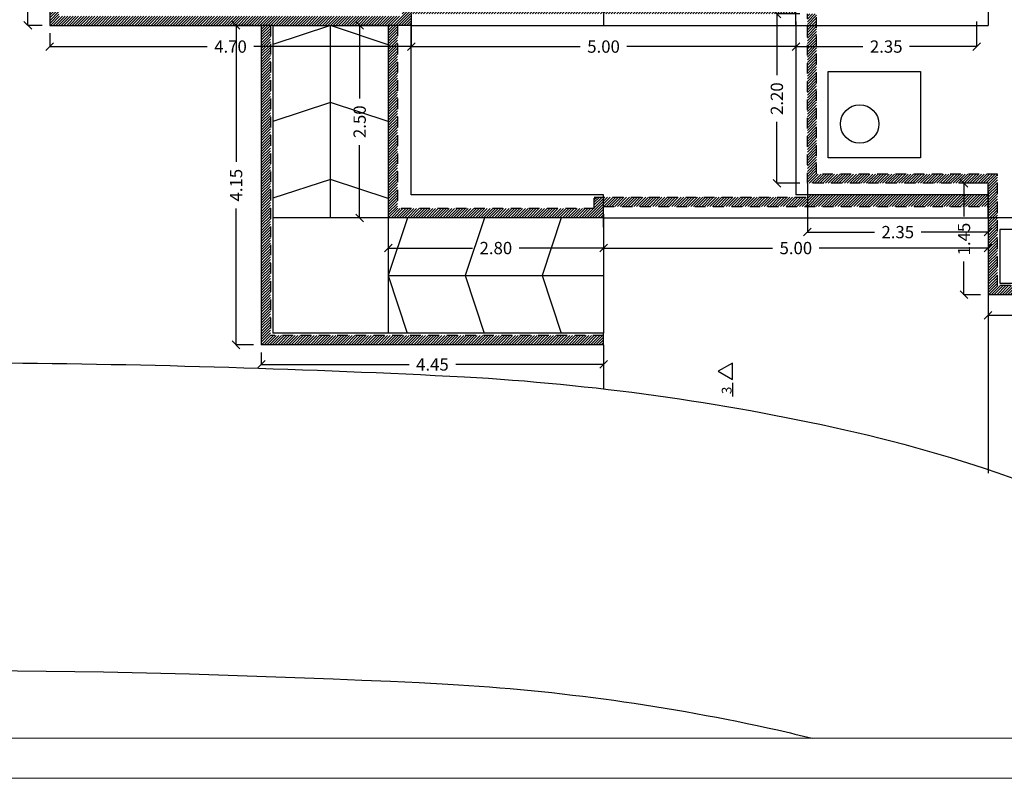
# Model space of a CAD drawing. Extents: x 370 to 3738, y 480 to 641.
# Drawn here: x 3705 to 3718, y 609 to 619 of the extents above; entities that cross this region are included whole.
import ezdxf

# ---------------------------------------------------------------- set-up
doc = ezdxf.new("R2010")
doc.units = 0
doc.header["$LTSCALE"] = 1.1
doc.header["$MEASUREMENT"] = 0
doc.header["$PDMODE"] = 3
doc.header["$PDSIZE"] = 0.1
doc.linetypes.add('HIDDEN2', pattern=[0.1875, 0.125, -0.0625])
doc.layers.get('0').update_dxf_attribs({"color": 1, "linetype": 'CONTINUOUS'})
doc.layers.get('DEFPOINTS').update_dxf_attribs({"linetype": 'CONTINUOUS'})
for name, color, linetype in [('ANDEN', 144, 'CONTINUOUS'), ('ARBOL', 72, 'CONTINUOUS'), ('COTAS', 8, 'CONTINUOUS'), ('ELEVACION 2', 3, 'CONTINUOUS'), ('ELEVACION 3', 2, 'CONTINUOUS'), ('ELEVACION 4', 1, 'CONTINUOUS'), ('MUEBLES', 8, 'CONTINUOUS'), ('MUROS2', 251, 'CONTINUOUS'), ('NIVELPLACA', 1, 'CONTINUOUS'), ('PISOS', 8, 'CONTINUOUS'), ('ROTULO', 7, 'CONTINUOUS')]:
    doc.layers.add(name, color=color, linetype=linetype)
doc.layers.add('EC-ROTULO', color=7, linetype='CONTINUOUS', lineweight=0)
doc.styles.add('A', font='arial.ttf')
doc.styles.add('ROMANS', font='romans.shx')
doc.styles.get("Standard").update_dxf_attribs({"font": 'ROMANS.SHX'})
doc.dimstyles.get("Standard").update_dxf_attribs({"dimtxt": 0.18, "dimasz": 0.18, "dimexe": 0.18, "dimexo": 0.0625, "dimgap": 0.09, "dimtad": 0, "dimtih": 1, "dimtoh": 1, "dimzin": 0, "dimdsep": 46, "dimtxsty": 'Standard', "dimcen": 0.09, "dimadec": 0, "dimazin": 0, "dimtfac": 1, "dimtofl": 0, "dimtmove": 2, "dimatfit": 3, "dimfxl": 1, "dimtolj": 1, "dimtzin": 0, "dimarcsym": 0})
pattern_1 = [(45, (3451.9315, 33.886781), (-0.0176776695, 0.0176776695), [])]

# ---------------------------------------------------------------- blocks, each defined once
blk = doc.blocks.new('_Oblique')
at = {"color": 0, "linetype": 'ByBlock', "lineweight": -2}
blk.add_line((-0.5, -0.5), (0.5, 0.5), dxfattribs=at)
blk = doc.blocks.new('*D3919')
at = {"layer": 'COTAS', "color": 8, "lineweight": -2, "transparency": 16777216}
for p, q in [((3715.186, 618.673), (3715.186, 618.349)), ((3717.536, 618.673), (3717.536, 618.349)), ((3715.186, 618.349), (3716.057, 618.349)), ((3717.536, 618.349), (3716.665, 618.349))]:
    blk.add_line(p, q, dxfattribs=at)
at = {"layer": 'DEFPOINTS', "color": 0, "transparency": 16777216}
for p in [(3715.186, 618.773), (3717.536, 618.773), (3717.536, 618.349)]:
    blk.add_point(p, dxfattribs=at)
at = {"layer": 'COTAS', "color": 8, "lineweight": -2, "transparency": 16777216, "xscale": 0.1, "yscale": 0.1, "zscale": 0.1, "rotation": 180}
blk.add_blockref('_Oblique', (3715.186, 618.349), dxfattribs=at)
at = {"layer": 'COTAS', "color": 8, "lineweight": -2, "transparency": 16777216, "xscale": 0.1, "yscale": 0.1, "zscale": 0.1}
blk.add_blockref('_Oblique', (3717.536, 618.349), dxfattribs=at)
at = {"layer": 'COTAS', "color": 7, "transparency": 16777216, "insert": (3716.361, 618.349), "char_height": 0.16, "attachment_point": 5, "style": 'ROMANS'}
blk.add_mtext('\\A1;2.35', dxfattribs=at)
blk = doc.blocks.new('DIMDOT2')
blk.add_line((-1, 0), (1, 0))
at = {"color": 0, "linetype": 'ByBlock'}
blk.add_line((0, -2.1875), (0, 0.875), dxfattribs=at)
for radius in [0.5, 0.45, 0.4]:
    blk.add_circle((0, 0), radius)
blk = doc.blocks.new('*D3927')
at = {"layer": 'COTAS', "color": 8, "lineweight": -2, "transparency": 16777216}
for p, q in [((3715.236, 618.773), (3714.939, 618.773)), ((3714.939, 618.773), (3714.939, 617.976)), ((3714.939, 616.572), (3714.939, 617.369)), ((3715.236, 616.572), (3714.939, 616.572))]:
    blk.add_line(p, q, dxfattribs=at)
at = {"layer": 'DEFPOINTS', "color": 0, "transparency": 16777216}
for p in [(3715.336, 618.773), (3714.939, 616.572), (3715.336, 616.572)]:
    blk.add_point(p, dxfattribs=at)
at = {"layer": 'COTAS', "color": 8, "lineweight": -2, "transparency": 16777216, "xscale": 0.1, "yscale": 0.1, "zscale": 0.1}
for p, rotation in [((3714.939, 618.773), 90), ((3714.939, 616.572), 270)]:
    blk.add_blockref('_Oblique', p, dxfattribs=dict(at, rotation=rotation))
at = {"layer": 'COTAS', "color": 7, "transparency": 16777216, "insert": (3714.939, 617.672), "char_height": 0.16, "attachment_point": 5, "rotation": 90, "style": 'ROMANS'}
blk.add_mtext('\\A1;2.20', dxfattribs=at)
blk = doc.blocks.new('*D3928')
at = {"layer": 'COTAS', "color": 8, "lineweight": -2, "transparency": 16777216}
for p, q in [((3715.336, 616.472), (3715.336, 615.937)), ((3717.686, 616.472), (3717.686, 615.937)), ((3715.336, 615.937), (3716.207, 615.937)), ((3717.686, 615.937), (3716.815, 615.937))]:
    blk.add_line(p, q, dxfattribs=at)
at = {"layer": 'DEFPOINTS', "color": 0, "transparency": 16777216}
for p in [(3715.336, 616.572), (3717.686, 616.572), (3717.686, 615.937)]:
    blk.add_point(p, dxfattribs=at)
at = {"layer": 'COTAS', "color": 8, "lineweight": -2, "transparency": 16777216, "xscale": 0.1, "yscale": 0.1, "zscale": 0.1, "rotation": 180}
blk.add_blockref('_Oblique', (3715.336, 615.937), dxfattribs=at)
at = {"layer": 'COTAS', "color": 8, "lineweight": -2, "transparency": 16777216, "xscale": 0.1, "yscale": 0.1, "zscale": 0.1}
blk.add_blockref('_Oblique', (3717.686, 615.937), dxfattribs=at)
at = {"layer": 'COTAS', "color": 7, "transparency": 16777216, "insert": (3716.511, 615.937), "char_height": 0.16, "attachment_point": 5, "style": 'ROMANS'}
blk.add_mtext('\\A1;2.35', dxfattribs=at)
blk = doc.blocks.new('*D3929')
at = {"layer": 'COTAS', "color": 8, "lineweight": -2, "transparency": 16777216}
for p, q in [((3717.586, 616.572), (3717.372, 616.572)), ((3717.372, 616.572), (3717.372, 616.139)), ((3717.372, 615.122), (3717.372, 615.554)), ((3717.586, 615.122), (3717.372, 615.122))]:
    blk.add_line(p, q, dxfattribs=at)
at = {"layer": 'DEFPOINTS', "color": 0, "transparency": 16777216}
for p in [(3717.686, 616.572), (3717.372, 615.122), (3717.686, 615.122)]:
    blk.add_point(p, dxfattribs=at)
at = {"layer": 'COTAS', "color": 8, "lineweight": -2, "transparency": 16777216, "xscale": 0.1, "yscale": 0.1, "zscale": 0.1}
for p, rotation in [((3717.372, 616.572), 90), ((3717.372, 615.122), 270)]:
    blk.add_blockref('_Oblique', p, dxfattribs=dict(at, rotation=rotation))
at = {"layer": 'COTAS', "color": 7, "transparency": 16777216, "insert": (3717.372, 615.847), "char_height": 0.16, "attachment_point": 5, "rotation": 90, "style": 'ROMANS'}
blk.add_mtext('\\A1;1.45', dxfattribs=at)
blk = doc.blocks.new('*D3930')
at = {"layer": 'COTAS', "color": 8, "lineweight": -2, "transparency": 16777216}
for p, q in [((3717.686, 615.022), (3717.686, 614.857)), ((3721.185, 615.022), (3721.185, 614.857)), ((3717.686, 614.857), (3719.132, 614.857)), ((3721.185, 614.857), (3719.739, 614.857))]:
    blk.add_line(p, q, dxfattribs=at)
at = {"layer": 'DEFPOINTS', "color": 0, "transparency": 16777216}
for p in [(3717.686, 615.122), (3721.185, 615.122), (3721.185, 614.857)]:
    blk.add_point(p, dxfattribs=at)
at = {"layer": 'COTAS', "color": 8, "lineweight": -2, "transparency": 16777216, "xscale": 0.1, "yscale": 0.1, "zscale": 0.1, "rotation": 180}
blk.add_blockref('_Oblique', (3717.686, 614.857), dxfattribs=at)
at = {"layer": 'COTAS', "color": 8, "lineweight": -2, "transparency": 16777216, "xscale": 0.1, "yscale": 0.1, "zscale": 0.1}
blk.add_blockref('_Oblique', (3721.185, 614.857), dxfattribs=at)
at = {"layer": 'COTAS', "color": 7, "transparency": 16777216, "insert": (3719.436, 614.857), "char_height": 0.16, "attachment_point": 5, "style": 'ROMANS'}
blk.add_mtext('\\A1;3.50', dxfattribs=at)
blk = doc.blocks.new('*D3932')
at = {"layer": 'COTAS', "color": 8, "lineweight": -2, "transparency": 16777216}
for p, q in [((3710.186, 618.673), (3710.186, 618.349)), ((3715.186, 618.673), (3715.186, 618.349)), ((3710.186, 618.349), (3712.382, 618.349)), ((3715.186, 618.349), (3712.99, 618.349))]:
    blk.add_line(p, q, dxfattribs=at)
at = {"layer": 'DEFPOINTS', "color": 0, "transparency": 16777216}
for p in [(3710.186, 618.773), (3715.186, 618.773), (3710.186, 618.349)]:
    blk.add_point(p, dxfattribs=at)
at = {"layer": 'COTAS', "color": 8, "lineweight": -2, "transparency": 16777216, "xscale": 0.1, "yscale": 0.1, "zscale": 0.1, "rotation": 180}
blk.add_blockref('_Oblique', (3710.186, 618.349), dxfattribs=at)
at = {"layer": 'COTAS', "color": 8, "lineweight": -2, "transparency": 16777216, "xscale": 0.1, "yscale": 0.1, "zscale": 0.1}
blk.add_blockref('_Oblique', (3715.186, 618.349), dxfattribs=at)
at = {"layer": 'COTAS', "color": 7, "transparency": 16777216, "insert": (3712.686, 618.349), "char_height": 0.16, "attachment_point": 5, "style": 'ROMANS'}
blk.add_mtext('\\A1;5.00', dxfattribs=at)
blk = doc.blocks.new('*D3933')
at = {"layer": 'COTAS', "color": 8, "lineweight": -2, "transparency": 16777216}
for p, q in [((3705.486, 618.523), (3705.486, 618.349)), ((3710.186, 618.523), (3710.186, 618.349)), ((3705.486, 618.349), (3707.532, 618.349)), ((3710.186, 618.349), (3708.14, 618.349))]:
    blk.add_line(p, q, dxfattribs=at)
at = {"layer": 'DEFPOINTS', "color": 0, "transparency": 16777216}
for p in [(3705.486, 618.623), (3710.186, 618.623), (3705.486, 618.349)]:
    blk.add_point(p, dxfattribs=at)
at = {"layer": 'COTAS', "color": 8, "lineweight": -2, "transparency": 16777216, "xscale": 0.1, "yscale": 0.1, "zscale": 0.1, "rotation": 180}
blk.add_blockref('_Oblique', (3705.486, 618.349), dxfattribs=at)
at = {"layer": 'COTAS', "color": 8, "lineweight": -2, "transparency": 16777216, "xscale": 0.1, "yscale": 0.1, "zscale": 0.1}
blk.add_blockref('_Oblique', (3710.186, 618.349), dxfattribs=at)
at = {"layer": 'COTAS', "color": 7, "transparency": 16777216, "insert": (3707.836, 618.349), "char_height": 0.16, "attachment_point": 5, "style": 'ROMANS'}
blk.add_mtext('\\A1;4.70', dxfattribs=at)
blk = doc.blocks.new('*D3934')
at = {"layer": 'COTAS', "color": 8, "lineweight": -2, "transparency": 16777216}
for p, q in [((3705.386, 621.203), (3705.201, 621.203)), ((3705.201, 621.203), (3705.201, 620.217)), ((3705.201, 618.623), (3705.201, 619.609)), ((3705.386, 618.623), (3705.201, 618.623))]:
    blk.add_line(p, q, dxfattribs=at)
at = {"layer": 'DEFPOINTS', "color": 0, "transparency": 16777216}
for p in [(3705.201, 621.203), (3705.486, 621.203), (3705.486, 618.623)]:
    blk.add_point(p, dxfattribs=at)
at = {"layer": 'COTAS', "color": 8, "lineweight": -2, "transparency": 16777216, "xscale": 0.1, "yscale": 0.1, "zscale": 0.1}
for p, rotation in [((3705.201, 621.203), 90), ((3705.201, 618.623), 270)]:
    blk.add_blockref('_Oblique', p, dxfattribs=dict(at, rotation=rotation))
at = {"layer": 'COTAS', "color": 7, "transparency": 16777216, "insert": (3705.201, 619.913), "char_height": 0.16, "attachment_point": 5, "rotation": 90, "style": 'ROMANS'}
blk.add_mtext('\\A1;2.58', dxfattribs=at)
blk = doc.blocks.new('*D3941')
at = {"layer": 'COTAS', "color": 8, "lineweight": -2, "transparency": 16777216}
for p, q in [((3709.786, 618.623), (3709.515, 618.623)), ((3709.515, 618.623), (3709.515, 617.676)), ((3709.515, 616.122), (3709.515, 617.069)), ((3709.786, 616.122), (3709.515, 616.122))]:
    blk.add_line(p, q, dxfattribs=at)
at = {"layer": 'DEFPOINTS', "color": 0, "transparency": 16777216}
for p in [(3709.886, 618.623), (3709.515, 616.122), (3709.886, 616.122)]:
    blk.add_point(p, dxfattribs=at)
at = {"layer": 'COTAS', "color": 8, "lineweight": -2, "transparency": 16777216, "xscale": 0.1, "yscale": 0.1, "zscale": 0.1}
for p, rotation in [((3709.515, 618.623), 90), ((3709.515, 616.122), 270)]:
    blk.add_blockref('_Oblique', p, dxfattribs=dict(at, rotation=rotation))
at = {"layer": 'COTAS', "color": 7, "transparency": 16777216, "insert": (3709.515, 617.372), "char_height": 0.16, "attachment_point": 5, "rotation": 90, "style": 'ROMANS'}
blk.add_mtext('\\A1;2.50', dxfattribs=at)
blk = doc.blocks.new('*D3942')
at = {"layer": 'COTAS', "color": 8, "lineweight": -2, "transparency": 16777216}
for p, q in [((3709.886, 616.022), (3709.886, 615.73)), ((3712.686, 616.022), (3712.686, 615.73)), ((3709.886, 615.73), (3710.982, 615.73)), ((3712.686, 615.73), (3711.59, 615.73))]:
    blk.add_line(p, q, dxfattribs=at)
at = {"layer": 'DEFPOINTS', "color": 0, "transparency": 16777216}
for p in [(3709.886, 616.122), (3712.686, 616.122), (3712.686, 615.73)]:
    blk.add_point(p, dxfattribs=at)
at = {"layer": 'COTAS', "color": 8, "lineweight": -2, "transparency": 16777216, "xscale": 0.1, "yscale": 0.1, "zscale": 0.1, "rotation": 180}
blk.add_blockref('_Oblique', (3709.886, 615.73), dxfattribs=at)
at = {"layer": 'COTAS', "color": 8, "lineweight": -2, "transparency": 16777216, "xscale": 0.1, "yscale": 0.1, "zscale": 0.1}
blk.add_blockref('_Oblique', (3712.686, 615.73), dxfattribs=at)
at = {"layer": 'COTAS', "color": 7, "transparency": 16777216, "insert": (3711.286, 615.73), "char_height": 0.16, "attachment_point": 5, "style": 'ROMANS'}
blk.add_mtext('\\A1;2.80', dxfattribs=at)
blk = doc.blocks.new('*D3943')
at = {"layer": 'COTAS', "color": 8, "lineweight": -2, "transparency": 16777216}
for p, q in [((3712.686, 616.172), (3712.686, 615.73)), ((3717.686, 616.172), (3717.686, 615.73)), ((3712.686, 615.73), (3714.882, 615.73)), ((3717.686, 615.73), (3715.49, 615.73))]:
    blk.add_line(p, q, dxfattribs=at)
at = {"layer": 'DEFPOINTS', "color": 0, "transparency": 16777216}
for p in [(3712.686, 616.272), (3717.686, 616.272), (3712.686, 615.73)]:
    blk.add_point(p, dxfattribs=at)
at = {"layer": 'COTAS', "color": 8, "lineweight": -2, "transparency": 16777216, "xscale": 0.1, "yscale": 0.1, "zscale": 0.1, "rotation": 180}
blk.add_blockref('_Oblique', (3712.686, 615.73), dxfattribs=at)
at = {"layer": 'COTAS', "color": 8, "lineweight": -2, "transparency": 16777216, "xscale": 0.1, "yscale": 0.1, "zscale": 0.1}
blk.add_blockref('_Oblique', (3717.686, 615.73), dxfattribs=at)
at = {"layer": 'COTAS', "color": 7, "transparency": 16777216, "insert": (3715.186, 615.73), "char_height": 0.16, "attachment_point": 5, "style": 'ROMANS'}
blk.add_mtext('\\A1;5.00', dxfattribs=at)
blk = doc.blocks.new('*D3944')
at = {"layer": 'COTAS', "color": 8, "lineweight": -2, "transparency": 16777216}
for p, q in [((3708.136, 618.623), (3707.909, 618.623)), ((3707.909, 618.623), (3707.909, 616.851)), ((3707.909, 614.472), (3707.909, 616.244)), ((3708.136, 614.472), (3707.909, 614.472))]:
    blk.add_line(p, q, dxfattribs=at)
at = {"layer": 'DEFPOINTS', "color": 0, "transparency": 16777216}
for p in [(3708.236, 618.623), (3707.909, 614.472), (3708.236, 614.472)]:
    blk.add_point(p, dxfattribs=at)
at = {"layer": 'COTAS', "color": 8, "lineweight": -2, "transparency": 16777216, "xscale": 0.1, "yscale": 0.1, "zscale": 0.1}
for p, rotation in [((3707.909, 618.623), 90), ((3707.909, 614.472), 270)]:
    blk.add_blockref('_Oblique', p, dxfattribs=dict(at, rotation=rotation))
at = {"layer": 'COTAS', "color": 7, "transparency": 16777216, "insert": (3707.909, 616.547), "char_height": 0.16, "attachment_point": 5, "rotation": 90, "style": 'ROMANS'}
blk.add_mtext('\\A1;4.15', dxfattribs=at)
blk = doc.blocks.new('*D3945')
at = {"layer": 'COTAS', "color": 8, "lineweight": -2, "transparency": 16777216}
for p, q in [((3708.236, 614.372), (3708.236, 614.217)), ((3712.686, 614.372), (3712.686, 614.217)), ((3708.236, 614.217), (3710.157, 614.217)), ((3712.686, 614.217), (3710.765, 614.217))]:
    blk.add_line(p, q, dxfattribs=at)
at = {"layer": 'DEFPOINTS', "color": 0, "transparency": 16777216}
for p in [(3708.236, 614.472), (3712.686, 614.472), (3712.686, 614.217)]:
    blk.add_point(p, dxfattribs=at)
at = {"layer": 'COTAS', "color": 8, "lineweight": -2, "transparency": 16777216, "xscale": 0.1, "yscale": 0.1, "zscale": 0.1, "rotation": 180}
blk.add_blockref('_Oblique', (3708.236, 614.217), dxfattribs=at)
at = {"layer": 'COTAS', "color": 8, "lineweight": -2, "transparency": 16777216, "xscale": 0.1, "yscale": 0.1, "zscale": 0.1}
blk.add_blockref('_Oblique', (3712.686, 614.217), dxfattribs=at)
at = {"layer": 'COTAS', "color": 7, "transparency": 16777216, "insert": (3710.461, 614.217), "char_height": 0.16, "attachment_point": 5, "style": 'ROMANS'}
blk.add_mtext('\\A1;4.45', dxfattribs=at)

msp = doc.modelspace()

# ---------------------------------------------------------------- hatches: boundary and pattern name
at = {"layer": 'ELEVACION 3', "true_color": 0xc0c40e}
h = msp.add_hatch(dxfattribs=at)
h.set_pattern_fill('ANSI31', color=52, scale=0.2)
h.set_pattern_definition(pattern_1)
h.paths.add_polyline_path([(3715.186, 618.773), (3715.186, 618.893), (3710.47, 618.893), (3710.47, 618.773)])
h.paths.add_polyline_path([(3710.066, 618.893), (3710.066, 618.743), (3705.606, 618.743), (3705.606, 621.083), (3707.106, 621.083), (3707.106, 623.003), (3706.986, 623.003), (3706.986, 621.203), (3705.606, 621.203), (3705.486, 621.203), (3705.486, 618.623), (3710.186, 618.623), (3710.186, 618.773), (3710.47, 618.773), (3710.47, 618.893)])
h.paths.add_polyline_path([(3715.336, 618.623), (3715.456, 618.623), (3715.456, 618.773), (3715.336, 618.773)], flags=17)
h.paths.add_polyline_path([(3715.336, 616.572), (3717.686, 616.572), (3717.686, 616.422), (3717.686, 615.122), (3721.185, 615.122), (3721.185, 621.123), (3721.065, 621.123), (3721.065, 615.242), (3717.806, 615.242), (3717.806, 616.692), (3715.456, 616.692), (3715.456, 618.623), (3715.336, 618.623)])
at = {"layer": 'ELEVACION 4', "true_color": 0x108e42}
h = msp.add_hatch(dxfattribs=at)
h.set_pattern_fill('ANSI31', color=114, scale=0.2)
h.set_pattern_definition(pattern_1)
h.paths.add_polyline_path([(3708.356, 618.623), (3708.236, 618.623), (3708.236, 614.472), (3712.686, 614.472), (3712.686, 614.592), (3708.356, 614.592)])
at = {"layer": 'ELEVACION 4', "true_color": 0x0909f6}
h = msp.add_hatch(dxfattribs=at)
h.set_pattern_fill('ANSI31', color=5, scale=0.2)
h.set_pattern_definition(pattern_1)
h.paths.add_polyline_path([(3717.686, 616.422), (3715.336, 616.422), (3715.336, 616.392), (3712.566, 616.392), (3712.566, 616.242), (3710.006, 616.242), (3710.006, 618.623), (3709.886, 618.623), (3709.886, 616.122), (3712.686, 616.122), (3712.686, 616.272), (3717.686, 616.272)])

# ---------------------------------------------------------------- linework, layer by layer
at = {"layer": 'ANDEN', "elevation": -0.046}
for points in [[(3688.673, 614.152), (3694.157, 614.113, 0.001404), (3698.622, 614.163, -0.021199), (3710.879, 614.056, -0.040759), (3715.823, 613.369, -0.065416), (3720.551, 611.631), (3723.283, 609.357)], [(3688.673, 610.152), (3694.159, 610.113, 0.001426), (3698.717, 610.164, -0.021248), (3710.663, 610.062, -0.040619), (3714.948, 609.466, -0.007533), (3715.397, 609.357, -0.007533)]]:
    msp.add_lwpolyline(points, format="xyb", dxfattribs=at)
at = {"layer": 'ARBOL', "color": 0}
msp.add_circle((3716.016, 617.343, -0.046), 0.25, dxfattribs=at)
at = {"layer": 'EC-ROTULO', "color": 8}
msp.add_lwpolyline([(3688.153, 608.837), (3738.153, 608.837), (3738.153, 641.337), (3688.153, 641.337)], close=True, dxfattribs=at)
at = {"layer": 'EC-ROTULO', "color": 7}
msp.add_lwpolyline([(3688.673, 609.357), (3737.633, 609.357), (3737.633, 640.817), (3688.673, 640.817)], close=True, dxfattribs=at)
at = {"layer": 'ELEVACION 2'}
for p, q in [((3715.186, 618.623, -0.046), (3717.686, 618.623, -0.046)), ((3717.686, 616.122, -0.046), (3717.686, 615.122, -0.046)), ((3720.185, 616.122, -0.046), (3717.686, 616.122, -0.046)), ((3721.185, 615.122, -0.046), (3717.686, 615.122, -0.046))]:
    msp.add_line(p, q, dxfattribs=at)
at = {"layer": 'ELEVACION 2', "elevation": -0.046}
msp.add_lwpolyline([(3720.185, 621.123), (3717.686, 621.123), (3717.686, 618.623)], dxfattribs=at)
msp.add_lwpolyline([(3720.335, 615.972), (3717.836, 615.972), (3717.836, 615.272), (3721.035, 615.272), (3721.035, 620.973), (3720.335, 620.973)], close=True, dxfattribs=at)
at = {"layer": 'ELEVACION 3'}
for p, q in [((3705.486, 621.203, -0.046), (3705.486, 618.623, -0.046)), ((3705.486, 618.623, -0.046), (3708.236, 618.623, -0.046)), ((3708.386, 618.623, -0.046), (3709.886, 618.623, -0.046)), ((3710.186, 618.623, -0.046), (3712.686, 618.623, -0.046)), ((3715.186, 618.623, -0.046), (3715.186, 616.422, -0.046)), ((3715.606, 618.023, -0.046), (3716.806, 618.023, -0.046))]:
    msp.add_line(p, q, dxfattribs=at)
at = {"layer": 'ELEVACION 3', "elevation": -0.046}
for points in [[(3716.806, 618.023), (3716.806, 616.902), (3715.606, 616.902), (3715.606, 618.023)], [(3717.686, 616.122), (3717.686, 616.422), (3715.186, 616.422)]]:
    msp.add_lwpolyline(points, dxfattribs=at)
at = {"layer": 'ELEVACION 4'}
for p, q in [((3709.886, 616.122, -0.046), (3708.386, 616.122, -0.046)), ((3709.886, 616.122, -0.046), (3709.886, 614.622, -0.046)), ((3712.686, 616.122, -0.046), (3717.686, 616.122, -0.046))]:
    msp.add_line(p, q, dxfattribs=at)
at = {"layer": 'MUEBLES'}
msp.add_line((3714.361, 613.976, -0.046), (3714.361, 613.799, -0.046), dxfattribs=at)
at = {"layer": 'MUEBLES', "elevation": -0.046}
msp.add_lwpolyline([(3714.178, 614.129), (3714.361, 614.023), (3714.361, 614.235)], close=True, dxfattribs=at)
at = {"layer": 'MUROS2'}
for p, q in [((3712.686, 618.923, -0.046), (3712.686, 618.623, -0.046)), ((3715.186, 618.623, -0.046), (3715.186, 618.923, -0.046)), ((3708.236, 618.623, -0.046), (3708.236, 614.472, -0.046)), ((3708.386, 618.623, -0.046), (3708.236, 618.623, -0.046)), ((3708.386, 618.623, -0.046), (3708.386, 614.622, -0.046)), ((3709.886, 618.623, -0.046), (3709.886, 616.002, -0.046)), ((3710.186, 618.623, -0.046), (3709.886, 618.623, -0.046)), ((3712.686, 618.623, -0.046), (3715.186, 618.623, -0.046)), ((3712.686, 616.122, -0.046), (3709.886, 616.122, -0.046)), ((3712.686, 614.622, -0.046), (3708.386, 614.622, -0.046)), ((3712.686, 614.472, -0.046), (3712.686, 614.622, -0.046)), ((3712.686, 614.472, -0.046), (3708.236, 614.472, -0.046))]:
    msp.add_line(p, q, dxfattribs=at)
at = {"layer": 'MUROS2', "elevation": -0.046}
msp.add_lwpolyline([(3712.686, 616.002), (3712.686, 616.422), (3710.186, 616.422), (3710.186, 618.623)], dxfattribs=at)
at = {"layer": 'NIVELPLACA', "linetype": 'HIDDEN2'}
for p, q in [((3710.186, 618.773, -0.046), (3710.186, 618.623, -0.046)), ((3708.356, 618.623, -0.046), (3708.356, 614.592, -0.046)), ((3710.006, 618.623, -0.046), (3710.006, 616.242, -0.046)), ((3715.336, 616.572, -0.046), (3715.336, 616.392, -0.046)), ((3712.566, 616.392, -0.046), (3715.336, 616.392, -0.046)), ((3712.566, 616.242, -0.046), (3712.566, 616.392, -0.046)), ((3712.566, 616.242, -0.046), (3710.006, 616.242, -0.046)), ((3712.686, 616.272, -0.046), (3717.686, 616.272, -0.046)), ((3712.686, 614.592, -0.046), (3708.356, 614.592, -0.046))]:
    msp.add_line(p, q, dxfattribs=at)
at = {"layer": 'NIVELPLACA', "linetype": 'HIDDEN2', "elevation": -0.046}
for points in [[(3721.065, 621.123), (3721.065, 615.242), (3717.806, 615.242), (3717.806, 616.692), (3715.456, 616.692), (3715.456, 618.773)], [(3717.686, 616.422), (3717.686, 616.572), (3715.336, 616.572), (3715.336, 618.773)]]:
    msp.add_lwpolyline(points, dxfattribs=at)
at = {"layer": 'PISOS'}
for p, q in [((3709.136, 616.122, -0.046), (3709.136, 618.623, -0.046)), ((3712.686, 616.122, -0.046), (3712.686, 614.622, -0.046)), ((3709.886, 615.372, -0.046), (3712.686, 615.372, -0.046)), ((3717.686, 615.122, -0.046), (3717.686, 612.803, -0.046)), ((3712.686, 614.472, -0.046), (3712.686, 613.9, -0.046))]:
    msp.add_line(p, q, dxfattribs=at)
at = {"layer": 'PISOS', "elevation": -0.046}
for points in [[(3709.886, 618.373), (3709.136, 618.623), (3708.386, 618.377)], [(3709.886, 617.373), (3709.136, 617.623), (3708.386, 617.377)], [(3709.886, 616.373), (3709.136, 616.623), (3708.386, 616.377)], [(3710.136, 616.122), (3709.886, 615.372), (3710.133, 614.622)], [(3711.136, 616.122), (3710.886, 615.372), (3711.133, 614.622)], [(3712.136, 616.122), (3711.886, 615.372), (3712.133, 614.622)]]:
    msp.add_lwpolyline(points, dxfattribs=at)

# ---------------------------------------------------------------- texts
at = {"layer": 'ROTULO', "insert": (3714.223, 613.832, -0.046), "char_height": 0.127, "width": 7.54228, "attachment_point": 1, "rotation": 90, "style": 'A'}
msp.add_mtext('3', dxfattribs=at)

# ---------------------------------------------------------------- dimensions: what is measured, and where the dimension line sits
at = {"layer": 'COTAS'}
for base, p1, p2, picture, middle in [((3705.201, 621.203, -0.046), (3705.486, 618.623, -0.046), (3705.486, 621.203, -0.046), '*D3934', (3705.201, 619.913, -0.046)), ((3714.939, 616.572, -0.046), (3715.336, 618.773, -0.046), (3715.336, 616.572, -0.046), '*D3927', (3714.939, 617.672, -0.046)), ((3707.909, 614.472, -0.046), (3708.236, 618.623, -0.046), (3708.236, 614.472, -0.046), '*D3944', (3707.909, 616.547, -0.046)), ((3709.515, 616.122, -0.046), (3709.886, 618.623, -0.046), (3709.886, 616.122, -0.046), '*D3941', (3709.515, 617.372, -0.046)), ((3717.372, 615.122, -0.046), (3717.686, 616.572, -0.046), (3717.686, 615.122, -0.046), '*D3929', (3717.372, 615.847, -0.046))]:
    dim = msp.add_linear_dim(base=base, p1=p1, p2=p2, angle=90, dimstyle='Standard', override={"dimscale": 2, "dimtxt": 0.08, "dimasz": 0.05, "dimexe": 0, "dimexo": 0.05, "dimgap": 0.03, "dimtih": 0, "dimtoh": 0, "dimrnd": 0.001, "dimtxsty": 'ROMANS', "dimblk": 'Oblique', "dimblk1": 'Oblique', "dimblk2": 'DIMDOT2', "dimcen": 0.06, "dimclrd": 8, "dimclre": 8, "dimclrt": 7, "dimtfac": 1.5, "dimtix": 1, "dimtofl": 1, "dimldrblk": 'DIMDOT2'}, dxfattribs=at)
    dim.commit()
    dim.dimension.update_dxf_attribs({"geometry": picture, "text_midpoint": middle})
for base, p1, p2, picture, middle in [((3710.186, 618.349, -0.046), (3715.186, 618.773, -0.046), (3710.186, 618.773, -0.046), '*D3932', (3712.686, 618.349, -0.046)), ((3717.536, 618.349, -0.046), (3715.186, 618.773, -0.046), (3717.536, 618.773, -0.046), '*D3919', (3716.361, 618.349, -0.046)), ((3705.486, 618.349, -0.046), (3710.186, 618.623, -0.046), (3705.486, 618.623, -0.046), '*D3933', (3707.836, 618.349, -0.046)), ((3717.686, 615.937, -0.046), (3715.336, 616.572, -0.046), (3717.686, 616.572, -0.046), '*D3928', (3716.511, 615.937, -0.046)), ((3712.686, 615.73, -0.046), (3717.686, 616.272, -0.046), (3712.686, 616.272, -0.046), '*D3943', (3715.186, 615.73, -0.046)), ((3712.686, 615.73, -0.046), (3709.886, 616.122, -0.046), (3712.686, 616.122, -0.046), '*D3942', (3711.286, 615.73, -0.046)), ((3721.185, 614.857, -0.046), (3717.686, 615.122, -0.046), (3721.185, 615.122, -0.046), '*D3930', (3719.436, 614.857, -0.046)), ((3712.686, 614.217, -0.046), (3708.236, 614.472, -0.046), (3712.686, 614.472, -0.046), '*D3945', (3710.461, 614.217, -0.046))]:
    dim = msp.add_linear_dim(base=base, p1=p1, p2=p2, dimstyle='Standard', override={"dimscale": 2, "dimtxt": 0.08, "dimasz": 0.05, "dimexe": 0, "dimexo": 0.05, "dimgap": 0.03, "dimtih": 0, "dimtoh": 0, "dimrnd": 0.001, "dimtxsty": 'ROMANS', "dimblk": 'Oblique', "dimblk1": 'Oblique', "dimblk2": 'DIMDOT2', "dimcen": 0.06, "dimclrd": 8, "dimclre": 8, "dimclrt": 7, "dimtfac": 1.5, "dimtix": 1, "dimtofl": 1, "dimldrblk": 'DIMDOT2'}, dxfattribs=at)
    dim.commit()
    dim.dimension.update_dxf_attribs({"geometry": picture, "text_midpoint": middle})

doc.saveas('drawing.dxf')
